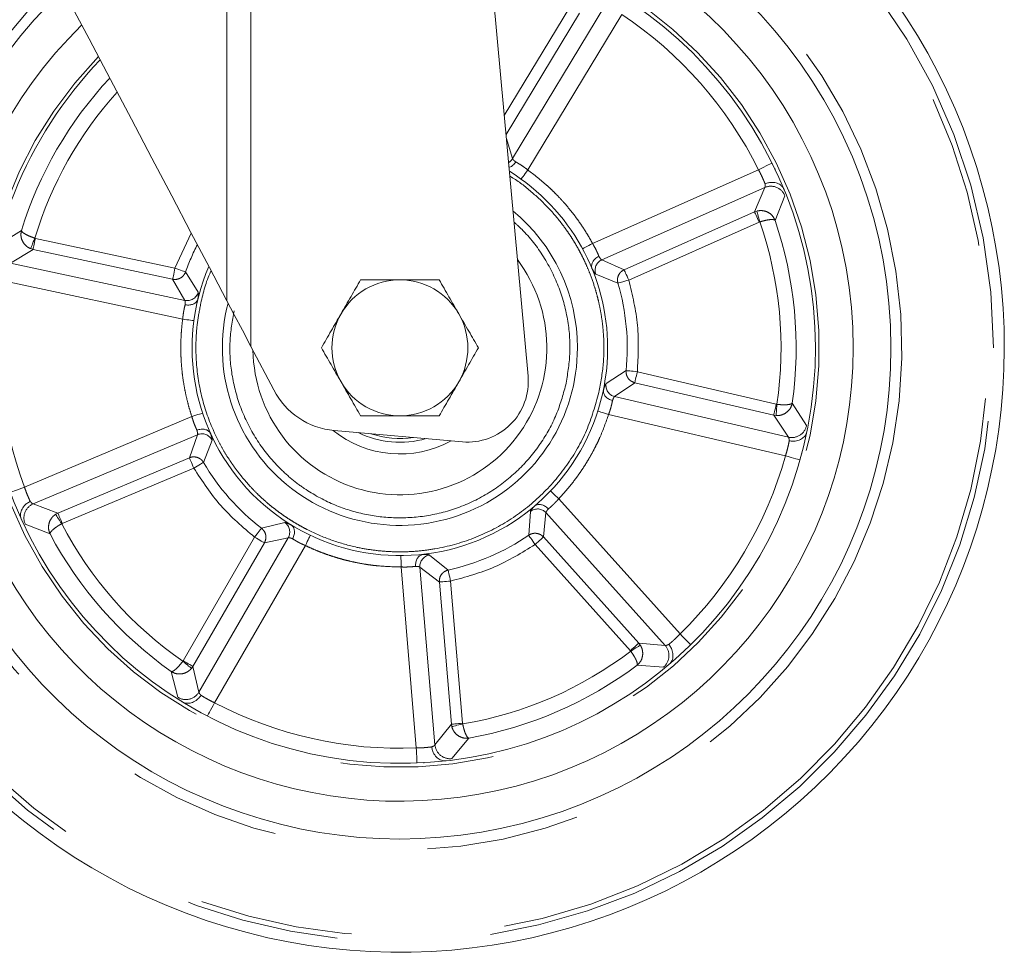
# Model space of a CAD drawing. Units: millimetres. Extents: x 5 to 415, y -14 to 292.
# Drawn here: x 335 to 344, y 182 to 189 of the extents above; entities that cross this region are included whole.
import ezdxf

# ---------------------------------------------------------------- set-up
doc = ezdxf.new("R2010")
doc.units = ezdxf.units.MM
doc.linetypes.add('PHANTOM', pattern=[12.7, 6.35, -1.27, 1.27, -1.27, 1.27, -1.27])

msp = doc.modelspace()

# ---------------------------------------------------------------- linework, layer by layer
at = {"color": 8, "linetype": 'PHANTOM', "lineweight": 0}
for p, q in [((337.1075, 186.89331), (337.1075, 192.00585)), ((337.30524, 192.00585), (337.30524, 186.51754)), ((339.40155, 188.4268), (339.94344, 189.32261)), ((340.234, 189.33356), (339.46998, 188.07056)), ((339.41581, 188.26994), (340.02335, 189.27427)), ((339.59554, 187.9774), (340.37326, 189.26304)), ((339.46998, 188.07056), (339.41804, 188.24546)), ((341.50456, 187.97903), (340.13121, 187.36944)), ((340.2078, 187.23314), (341.55697, 187.83199)), ((341.55697, 187.83199), (341.47162, 187.6305)), ((341.64153, 187.56013), (341.7233, 187.76393)), ((341.47162, 187.6305), (340.3928, 187.15164)), ((341.4911, 187.63714), (341.47162, 187.6305)), ((341.50951, 187.54514), (340.43069, 187.06628)), ((341.5144, 187.54684), (341.50951, 187.54514)), ((335.40701, 187.47665), (335.22107, 187.35984)), ((336.67689, 187.16448), (336.81234, 187.45419)), ((335.51768, 187.41268), (335.52264, 187.41119)), ((335.52264, 187.41119), (336.67689, 187.16448)), ((335.31563, 187.20701), (335.50311, 187.31986)), ((335.48345, 187.32593), (335.50311, 187.31986)), ((335.50311, 187.31986), (336.65737, 187.07315)), ((336.75913, 186.89847), (335.31563, 187.20701)), ((340.3928, 187.15164), (340.2078, 187.23314)), ((336.8687, 186.96502), (336.76493, 187.13331)), ((340.15828, 187.1149), (340.34114, 187.03975)), ((335.2716, 187.05725), (336.74098, 186.74318)), ((336.65737, 187.07315), (336.75913, 186.89847)), ((340.40919, 186.31752), (340.24357, 186.20954)), ((340.50211, 186.30819), (341.65139, 186.03924)), ((340.31431, 186.10263), (340.48083, 186.21725)), ((340.48083, 186.21725), (341.63011, 185.94831)), ((341.75159, 185.7663), (340.31431, 186.10263)), ((341.65651, 186.03848), (341.65139, 186.03924)), ((341.90228, 185.86423), (341.78389, 186.04916)), ((336.81699, 185.93647), (335.43212, 185.3535)), ((340.26452, 185.95443), (341.72756, 185.61206)), ((341.63011, 185.94831), (341.75159, 185.7663)), ((341.63011, 185.94831), (341.65048, 185.94541)), ((335.50334, 185.21459), (336.86382, 185.7873)), ((336.86382, 185.7873), (336.79647, 185.5967)), ((336.91337, 185.55769), (336.98388, 185.74239)), ((336.79647, 185.5967), (335.7086, 185.13875)), ((336.8327, 185.51062), (335.74484, 185.05267)), ((340.85598, 184.13935), (339.85183, 185.25711)), ((335.7086, 185.13875), (335.50334, 185.21459)), ((339.61812, 185.15271), (339.60316, 184.95557)), ((335.7086, 185.13875), (335.69042, 185.12911)), ((339.72553, 184.94101), (339.74587, 185.14214)), ((339.74587, 185.14214), (340.73234, 184.04406)), ((335.43899, 185.04679), (335.64348, 184.96676)), ((335.74025, 185.05028), (335.74484, 185.05267)), ((337.58505, 185.06008), (337.39293, 185.01339)), ((336.74476, 183.91777), (337.33608, 184.93929)), ((337.61448, 184.93531), (336.87498, 183.6578)), ((337.41691, 184.89251), (337.61448, 184.93531)), ((340.51433, 184.06297), (339.72553, 184.94101)), ((336.82559, 183.87098), (337.41691, 184.89251)), ((337.0038, 183.56965), (337.75656, 184.87006)), ((340.44485, 184.00056), (339.65606, 184.8786)), ((338.9373, 184.66767), (338.78343, 184.79182)), ((338.54727, 184.69306), (338.67377, 183.19582)), ((338.82788, 183.22064), (338.70362, 184.6915)), ((338.70362, 184.6915), (338.86408, 184.56855)), ((338.95714, 184.57641), (339.05651, 183.40028)), ((338.86408, 184.56855), (338.96344, 183.39241)), ((340.73234, 184.04406), (340.51433, 184.06297)), ((340.52667, 184.0465), (340.51433, 184.06297)), ((340.44798, 183.99644), (340.44485, 184.00056)), ((336.74181, 183.91352), (336.74476, 183.91777)), ((336.81374, 183.85416), (336.82559, 183.87098)), ((336.87498, 183.6578), (336.82559, 183.87098)), ((340.49991, 183.87963), (340.719, 183.86484)), ((336.64677, 183.82804), (336.7004, 183.6151)), ((338.96344, 183.39241), (338.82788, 183.22064)), ((338.96344, 183.39241), (338.96699, 183.37214)), ((339.05737, 183.39517), (339.05651, 183.40028)), ((338.96759, 183.10758), (339.10689, 183.27733))]:
    msp.add_line(p, q, dxfattribs=at)
at = {"color": 7, "linetype": 'Continuous', "lineweight": 15}
for p, q in [((339.59761, 186.27106), (339.07604, 192.00585)), ((337.49443, 186.15801), (337.30524, 186.51754)), ((337.9949, 185.82184), (339.05559, 185.72804))]:
    msp.add_line(p, q, dxfattribs=at)
at = {"color": 7, "linetype": 'Continuous', "lineweight": 15, "flags": 128}
for points in [[(337.1075, 186.89331), (336.96166, 187.17044), (336.809, 187.46055), (336.65014, 187.76244), (336.48572, 188.07488), (336.31642, 188.39661), (336.14292, 188.72631), (335.96594, 189.06264), (335.78619, 189.40422), (335.60441, 189.74966), (335.42134, 190.09756), (335.23772, 190.44649)], [(337.30524, 186.51754), (337.23449, 186.65199), (337.16741, 186.77945), (337.1075, 186.89331)]]:
    msp.add_lwpolyline(points, dxfattribs=at)
at = {"color": 8, "linetype": 'PHANTOM', "lineweight": 0, "flags": 128}
for points in [[(341.61651, 188.03464), (341.61436, 188.03357), (341.60799, 188.0304), (341.59765, 188.02526), (341.58372, 188.01835), (341.56676, 188.00992), (341.5474, 188.00031), (341.5264, 187.98988), (341.50456, 187.97903)], [(339.54084, 187.90127), (339.54189, 187.90274), (339.545, 187.90707), (339.55006, 187.9141), (339.55686, 187.92357), (339.56515, 187.93511), (339.57461, 187.94827), (339.58487, 187.96256), (339.59554, 187.9774)], [(341.47162, 187.6305), (341.47288, 187.62766), (341.4754, 187.62199), (341.47909, 187.61368), (341.48382, 187.60302), (341.48943, 187.59038), (341.49573, 187.57619), (341.5025, 187.56094), (341.50951, 187.54514)], [(341.4911, 187.63714), (341.49192, 187.63394), (341.49351, 187.62781), (341.49579, 187.61896), (341.4987, 187.60768), (341.50214, 187.59435), (341.50599, 187.57943), (341.51012, 187.56341), (341.5144, 187.54684)], [(335.48345, 187.32593), (335.48467, 187.329), (335.48699, 187.33489), (335.49034, 187.3434), (335.49462, 187.35423), (335.49967, 187.36703), (335.50533, 187.38137), (335.5114, 187.39676), (335.51768, 187.41268)], [(335.50311, 187.31986), (335.50376, 187.3229), (335.50506, 187.32896), (335.50696, 187.33785), (335.5094, 187.34925), (335.51229, 187.36277), (335.51553, 187.37796), (335.51902, 187.39428), (335.52264, 187.41119)], [(340.13121, 187.36944), (340.11513, 187.36072), (340.09967, 187.35234), (340.08542, 187.34461), (340.07293, 187.33784), (340.06268, 187.33228), (340.05506, 187.32815), (340.05037, 187.32561), (340.04879, 187.32475)], [(336.67689, 187.16448), (336.67328, 187.14757), (336.66979, 187.13125), (336.66654, 187.11606), (336.66365, 187.10254), (336.66121, 187.09114), (336.65931, 187.08225), (336.65802, 187.07619), (336.65737, 187.07315)], [(336.76493, 187.13331), (336.762, 187.13434), (336.75615, 187.13641), (336.74758, 187.13944), (336.73659, 187.14334), (336.72356, 187.14795), (336.70892, 187.15314), (336.69318, 187.15871), (336.67689, 187.16448)], [(340.43069, 187.06628), (340.42368, 187.08208), (340.4169, 187.09733), (340.4106, 187.11152), (340.40499, 187.12416), (340.40026, 187.13482), (340.39658, 187.14313), (340.39406, 187.1488), (340.3928, 187.15164)], [(340.34114, 187.03975), (340.34412, 187.04063), (340.35007, 187.04239), (340.35878, 187.04498), (340.36996, 187.04828), (340.38322, 187.05221), (340.39811, 187.05662), (340.41412, 187.06137), (340.43069, 187.06628)], [(336.74098, 186.74318), (336.75911, 186.74078), (336.77655, 186.73848), (336.79262, 186.73635), (336.8067, 186.73449), (336.81826, 186.73296), (336.82685, 186.73183), (336.83214, 186.73113), (336.83392, 186.73089)], [(340.50211, 186.30819), (340.48491, 186.30992), (340.4683, 186.31158), (340.45285, 186.31313), (340.43909, 186.31452), (340.42749, 186.31568), (340.41845, 186.31659), (340.41228, 186.31721), (340.40919, 186.31752)], [(340.48083, 186.21725), (340.48154, 186.22028), (340.48295, 186.22632), (340.48502, 186.23516), (340.48768, 186.24651), (340.49083, 186.25998), (340.49437, 186.2751), (340.49817, 186.29136), (340.50211, 186.30819)], [(341.65139, 186.03924), (341.64745, 186.02241), (341.64365, 186.00616), (341.64011, 185.99104), (341.63696, 185.97757), (341.6343, 185.96622), (341.63223, 185.95737), (341.63082, 185.95133), (341.63011, 185.94831)], [(341.65651, 186.03848), (341.6554, 186.0214), (341.65433, 186.00489), (341.65334, 185.98951), (341.65245, 185.97578), (341.65169, 185.96415), (341.6511, 185.95503), (341.65069, 185.94871), (341.65048, 185.94541)], [(336.90599, 185.9659), (336.90428, 185.96534), (336.89922, 185.96366), (336.89099, 185.96095), (336.87992, 185.95728), (336.86644, 185.95282), (336.85105, 185.94774), (336.83435, 185.94221), (336.81699, 185.93647)], [(340.17521, 185.98293), (340.17692, 185.98238), (340.18201, 185.98076), (340.19026, 185.97813), (340.20137, 185.97458), (340.2149, 185.97026), (340.23034, 185.96533), (340.24709, 185.95999), (340.26452, 185.95443)], [(336.79647, 185.5967), (336.79767, 185.59383), (336.80008, 185.58811), (336.80361, 185.57974), (336.80813, 185.56899), (336.8135, 185.55625), (336.81952, 185.54194), (336.826, 185.52655), (336.8327, 185.51062)], [(336.8327, 185.51062), (336.84763, 185.51933), (336.86205, 185.52774), (336.87546, 185.53557), (336.88741, 185.54254), (336.89748, 185.54841), (336.90533, 185.55299), (336.91069, 185.55612), (336.91337, 185.55769)], [(341.72756, 185.61206), (341.75104, 185.60548), (341.77362, 185.59915), (341.79443, 185.59333), (341.81267, 185.58822), (341.82764, 185.58402), (341.83877, 185.58091), (341.84562, 185.57899), (341.84793, 185.57834)], [(335.43212, 185.3535), (335.40926, 185.34502), (335.38727, 185.33686), (335.36701, 185.32934), (335.34925, 185.32276), (335.33467, 185.31735), (335.32384, 185.31333), (335.31717, 185.31086), (335.31492, 185.31003)], [(339.85183, 185.25711), (339.83857, 185.26971), (339.82582, 185.28182), (339.81407, 185.29299), (339.80377, 185.30277), (339.79532, 185.3108), (339.78904, 185.31677), (339.78517, 185.32044), (339.78387, 185.32168)], [(335.74025, 185.05028), (335.73111, 185.06475), (335.72227, 185.07873), (335.71403, 185.09176), (335.70668, 185.10339), (335.70046, 185.11324), (335.69557, 185.12097), (335.69219, 185.12632), (335.69042, 185.12911)], [(335.74484, 185.05267), (335.73813, 185.0686), (335.73166, 185.08399), (335.72563, 185.0983), (335.72027, 185.11105), (335.71574, 185.12179), (335.71222, 185.13017), (335.70981, 185.13588), (335.7086, 185.13875)], [(337.39293, 185.01339), (337.39104, 185.01092), (337.38726, 185.006), (337.38173, 184.99879), (337.37463, 184.98954), (337.36622, 184.97857), (337.35676, 184.96625), (337.3466, 184.95301), (337.33608, 184.93929)], [(337.33608, 184.93929), (337.35104, 184.93063), (337.36549, 184.92227), (337.37892, 184.91449), (337.39089, 184.90756), (337.40098, 184.90172), (337.40885, 184.89717), (337.41422, 184.89406), (337.41691, 184.89251)], [(337.75656, 184.87006), (337.76444, 184.88657), (337.77202, 184.90243), (337.77901, 184.91706), (337.78513, 184.92988), (337.79016, 184.9404), (337.79389, 184.94822), (337.79619, 184.95303), (337.79697, 184.95466)], [(339.60316, 184.95557), (339.60492, 184.953), (339.60843, 184.94789), (339.61358, 184.94041), (339.62018, 184.9308), (339.62801, 184.9194), (339.63681, 184.9066), (339.64626, 184.89285), (339.65606, 184.8786)], [(339.65606, 184.8786), (339.66891, 184.89015), (339.68133, 184.90131), (339.69288, 184.91168), (339.70317, 184.92093), (339.71184, 184.92872), (339.7186, 184.93479), (339.72322, 184.93894), (339.72553, 184.94101)], [(338.54679, 184.78681), (338.5468, 184.78501), (338.54682, 184.77967), (338.54687, 184.77101), (338.54693, 184.75935), (338.547, 184.74514), (338.54709, 184.72894), (338.54718, 184.71135), (338.54727, 184.69306)], [(338.95714, 184.57641), (338.95347, 184.5933), (338.94992, 184.60961), (338.94663, 184.62479), (338.94369, 184.6383), (338.94121, 184.6497), (338.93928, 184.65858), (338.93797, 184.66464), (338.9373, 184.66767)], [(338.86408, 184.56855), (338.86718, 184.56881), (338.87336, 184.56933), (338.88241, 184.5701), (338.89403, 184.57108), (338.90781, 184.57224), (338.92328, 184.57355), (338.93992, 184.57496), (338.95714, 184.57641)], [(340.94346, 184.05005), (340.94178, 184.05177), (340.9368, 184.05685), (340.92872, 184.0651), (340.91784, 184.07621), (340.90458, 184.08974), (340.88946, 184.10518), (340.87305, 184.12193), (340.85598, 184.13935)], [(340.51433, 184.06297), (340.51202, 184.06089), (340.5074, 184.05674), (340.50064, 184.05067), (340.49197, 184.04288), (340.48168, 184.03364), (340.47013, 184.02326), (340.45771, 184.01211), (340.44485, 184.00056)], [(340.52667, 184.0465), (340.52388, 184.04473), (340.51854, 184.04133), (340.51082, 184.03642), (340.501, 184.03016), (340.48939, 184.02278), (340.47638, 184.01451), (340.46243, 184.00563), (340.44798, 183.99644)], [(336.81374, 183.85416), (336.81119, 183.85626), (336.80631, 183.86029), (336.79925, 183.86611), (336.79027, 183.87353), (336.77966, 183.88229), (336.76777, 183.89209), (336.75501, 183.90263), (336.74181, 183.91352)], [(336.82559, 183.87098), (336.8229, 183.87254), (336.81753, 183.87565), (336.80967, 183.8802), (336.79958, 183.88604), (336.78761, 183.89297), (336.77417, 183.90075), (336.75972, 183.90911), (336.74476, 183.91777)], [(336.94592, 183.45887), (336.94703, 183.46099), (336.95032, 183.4673), (336.95567, 183.47754), (336.96287, 183.49131), (336.97164, 183.5081), (336.98165, 183.52725), (336.99251, 183.54804), (337.0038, 183.56965)], [(339.05651, 183.40028), (339.03928, 183.39882), (339.02265, 183.39742), (339.00718, 183.39611), (338.99339, 183.39495), (338.98178, 183.39396), (338.97272, 183.3932), (338.96654, 183.39268), (338.96344, 183.39241)], [(339.05737, 183.39517), (339.04078, 183.39095), (339.02475, 183.38686), (339.00981, 183.38306), (338.99648, 183.37966), (338.98519, 183.37678), (338.97633, 183.37452), (338.97019, 183.37296), (338.96699, 183.37214)], [(338.67377, 183.19582), (338.67477, 183.17146), (338.67573, 183.14803), (338.67662, 183.12644), (338.67739, 183.10751), (338.67803, 183.09198), (338.67851, 183.08044), (338.6788, 183.07333), (338.6789, 183.07093)]]:
    msp.add_lwpolyline(points, dxfattribs=at)
at = {"color": 7, "linetype": 'Continuous', "lineweight": 15}
for centre, radius, start, end in [((338.53784, 186.50553), 5, 257.382144, 83.259681), ((338.53784, 186.50553), 4.0625, 0, 80.448731), ((338.53784, 186.50553), 5, 130.289769, 257.382144), ((338.53784, 186.50553), 3.75, 0, 79.188103), ((338.53784, 186.50553), 3.4375, 180, 77.687882), ((338.53784, 186.50553), 4.0625, 133.247849, 0), ((338.53784, 186.50553), 3.75, 134.575757, 0), ((338.53784, 186.50553), 3.4375, 136.15726, 180), ((338.53784, 186.50553), 1.71875, 0, 58.204635), ((338.53784, 186.50553), 1.46875, 0, 50.438042), ((338.53784, 186.50553), 1.71875, 156.907108, 0), ((338.53784, 186.50553), 1.21563, 180.969942, 36.904619), ((338.53784, 186.50553), 0.5625, 90, 150), ((338.53784, 186.50553), 0.5625, 30, 90), ((338.53784, 186.50553), 1.46875, 165.388736, 0), ((338.53784, 186.50553), 0.5625, 150, 210), ((338.53784, 186.50553), 0.5625, 330, 30), ((338.53784, 186.50553), 0.5625, 210, 270), ((338.53784, 186.50553), 0.5625, 270, 330), ((339.09963, 186.2261), 0.5, 264.946539, 5.158902), ((338.04995, 186.44441), 0.625, 207.273217, 264.946539), ((338.53784, 186.50553), 0.87812, 231.039462, 298.845598), ((338.53784, 186.50553), 0.78125, 243.845037, 286.04804), ((338.53784, 186.50553), 0.75, 251.311439, 278.581638)]:
    msp.add_arc(centre, radius, start, end, dxfattribs=at)
at = {"color": 8, "linetype": 'PHANTOM', "lineweight": 0}
for centre, radius, start, end in [((338.53784, 186.50553), 4.90963, 0, 83.036632), ((338.53784, 186.50553), 4.86508, 130.643301, 77.382144), ((338.53784, 186.50553), 4.15199, 132.905815, 80.773567), ((338.53784, 186.50553), 4.90963, 130.524362, 0), ((338.53784, 186.50553), 3.46875, 135.985608, 77.850646), ((338.53784, 186.50553), 3.3125, 26.412425, 56.351862), ((338.53784, 186.50553), 3.27797, 137.087524, 162.767158), ((338.53784, 186.50553), 3.15345, 137.88327, 163.281578), ((339.38993, 188.11983), 0.09399, 299.960987, 328.38767), ((341.60687, 187.71667), 0.12566, 22.09101, 113.39975), ((338.53784, 186.50553), 3.15345, 351.482709, 19.281578), ((338.53784, 186.50553), 3.27797, 351.997129, 18.767158), ((338.53784, 186.50553), 1.88077, 152.994055, 160.501446), ((340.24674, 187.14733), 0.09422, 114.408823, 200.13576), ((338.53784, 186.50553), 3.3125, 170.412425, 200.351862), ((338.53784, 186.50553), 1.88077, 354.262842, 16.501446), ((336.77806, 186.99077), 0.09422, 258.407914, 344.137544), ((340.33654, 186.1942), 0.09422, 170.628933, 256.355433), ((336.89965, 185.70016), 0.09422, 26.630643, 112.354415), ((341.77907, 185.88891), 0.12566, 257.364484, 348.673691), ((338.53784, 186.50553), 1.88077, 210.262842, 232.501446), ((338.53784, 186.50553), 3.3125, 314.412425, 344.351862), ((335.55317, 185.09924), 0.12565, 113.363568, 204.673643), ((339.6763, 185.0786), 0.09422, 42.407246, 128.137789), ((338.53784, 186.50553), 3.15345, 207.482709, 235.281578), ((337.53254, 184.98184), 0.09422, 330.407846, 56.13569), ((338.53784, 186.50553), 3.27797, 207.997129, 234.767158), ((338.53784, 186.50553), 1.88077, 282.262842, 304.501446), ((338.79757, 184.69866), 0.09422, 98.630172, 184.354394), ((340.63809, 183.96097), 0.12565, 310.090124, 41.400852), ((338.53784, 186.50553), 3.15345, 279.482709, 307.281578), ((338.53784, 186.50553), 3.27797, 279.997129, 306.767158), ((336.76682, 183.72176), 0.12565, 238.089155, 329.401411), ((338.53784, 186.50553), 3.3125, 242.412425, 272.351862), ((338.95299, 183.23238), 0.12565, 185.364675, 276.673579)]:
    msp.add_arc(centre, radius, start, end, dxfattribs=at)
at = {"color": 7, "linetype": 'Continuous', "lineweight": 15}
for points, knots in [([(339.49557, 188.04374), (339.48857, 188.03449), (339.47459, 188.016), (339.45365, 188.001), (339.4422, 187.99861), (339.44052, 187.99826)], [0, 0, 0, 0, 0.4611728, 0.9210033, 1, 1, 1, 1]), ([(341.64304, 187.97963), (341.64261, 187.98067), (341.64182, 187.98257), (341.64082, 187.98467), (341.64037, 187.98562)], [0, 0, 0, 0, 0.5477431, 1, 1, 1, 1]), ([(341.55821, 187.86298), (341.5681, 187.86639), (341.58338, 187.87165), (341.61498, 187.87548), (341.65045, 187.87224), (341.68251, 187.85683), (341.70302, 187.83849), (341.71033, 187.82601), (341.71408, 187.8196)], [0, 0, 0, 0, 0.1624883, 0.251046, 0.5002892, 0.7265897, 0.859566, 1, 1, 1, 1]), ([(341.71408, 187.8196), (341.71456, 187.81858), (341.71543, 187.81672), (341.71632, 187.81458), (341.71673, 187.81361)], [0, 0, 0, 0, 0.5477146, 1, 1, 1, 1]), ([(340.12631, 187.16231), (340.12464, 187.17187), (340.12149, 187.18992), (340.13245, 187.21786), (340.14883, 187.23827), (340.1668, 187.2528), (340.17841, 187.2588), (340.18442, 187.2619)], [0, 0, 0, 0, 0.264245, 0.4988487, 0.7201654, 0.8551052, 1, 1, 1, 1]), ([(340.1263, 187.16231), (340.12655, 187.1616), (340.12707, 187.16012), (340.12777, 187.15839), (340.12813, 187.1575)], [0, 0, 0, 0, 0.4804552, 1, 1, 1, 1]), ([(338.21308, 187.06803), (338.1867, 187.02236), (338.13348, 186.93017), (338.07846, 186.83487), (338.0507, 186.78678)], [0, 0, 0, 0, 0.4954618, 1, 1, 1, 1]), ([(338.53784, 187.06803), (338.48342, 187.06803), (338.37338, 187.06803), (338.2669, 187.06803), (338.21308, 187.06803)], [0, 0, 0, 0, 0.4945108, 1, 1, 1, 1]), ([(338.86259, 187.06803), (338.80985, 187.06803), (338.7034, 187.06803), (338.59336, 187.06803), (338.53784, 187.06803)], [0, 0, 0, 0, 0.4954576, 1, 1, 1, 1]), ([(339.02497, 186.78678), (338.99777, 186.83391), (338.94274, 186.92921), (338.88951, 187.02142), (338.86259, 187.06803)], [0, 0, 0, 0, 0.4945108, 1, 1, 1, 1]), ([(336.86669, 186.90787), (336.86242, 186.89916), (336.85436, 186.88271), (336.82907, 186.86654), (336.80382, 186.85966), (336.78074, 186.85847), (336.76783, 186.86044), (336.76114, 186.86146)], [0, 0, 0, 0, 0.2642472, 0.4988513, 0.7201627, 0.8550947, 1, 1, 1, 1]), ([(336.86669, 186.90787), (336.86691, 186.90859), (336.86736, 186.91009), (336.86781, 186.9119), (336.86804, 186.91284)], [0, 0, 0, 0, 0.479851, 1, 1, 1, 1]), ([(338.0507, 186.78678), (338.02349, 186.73966), (337.96846, 186.64436), (337.91523, 186.55215), (337.88832, 186.50553)], [0, 0, 0, 0, 0.49450588, 1, 1, 1, 1]), ([(339.18735, 186.50553), (339.16098, 186.55121), (339.10776, 186.6434), (339.05274, 186.7387), (339.02497, 186.78678)], [0, 0, 0, 0, 0.495457, 1, 1, 1, 1]), ([(337.88832, 186.50553), (337.91469, 186.45986), (337.96791, 186.36767), (338.02294, 186.27237), (338.0507, 186.22428)], [0, 0, 0, 0, 0.4954522, 1, 1, 1, 1]), ([(339.02497, 186.22428), (339.05218, 186.27141), (339.1072, 186.36671), (339.16044, 186.45892), (339.18735, 186.50553)], [0, 0, 0, 0, 0.4945108, 1, 1, 1, 1]), ([(338.0507, 186.22428), (338.0779, 186.17716), (338.13293, 186.08186), (338.18616, 185.98965), (338.21308, 185.94303)], [0, 0, 0, 0, 0.49450588, 1, 1, 1, 1]), ([(338.86259, 185.94303), (338.88897, 185.98871), (338.94219, 186.0809), (338.99721, 186.1762), (339.02497, 186.22428)], [0, 0, 0, 0, 0.495457, 1, 1, 1, 1]), ([(340.22192, 186.16206), (340.22174, 186.16118), (340.22142, 186.15957), (340.22114, 186.15787), (340.22104, 186.15714), (340.22102, 186.15699)], [0, 0, 0, 0, 0.4874439, 0.8976685, 1, 1, 1, 1]), ([(340.29671, 186.07001), (340.28555, 186.07375), (340.26326, 186.08123), (340.23808, 186.1027), (340.22145, 186.12893), (340.22117, 186.14728), (340.22102, 186.15699)], [0, 0, 0, 0, 0.2505806, 0.5004628, 0.7353602, 1, 1, 1, 1]), ([(338.21308, 185.94303), (338.26582, 185.94303), (338.37227, 185.94303), (338.48231, 185.94303), (338.53784, 185.94303)], [0, 0, 0, 0, 0.4954569, 1, 1, 1, 1]), ([(338.53784, 185.94303), (338.59225, 185.94303), (338.70229, 185.94303), (338.80877, 185.94303), (338.86259, 185.94303)], [0, 0, 0, 0, 0.49451, 1, 1, 1, 1]), ([(336.85888, 185.82404), (336.87011, 185.82757), (336.89254, 185.83463), (336.92553, 185.83206), (336.9544, 185.82061), (336.96541, 185.80593), (336.97124, 185.79816)], [0, 0, 0, 0, 0.2505844, 0.5004517, 0.7353675, 1, 1, 1, 1]), ([(336.9735, 185.79353), (336.97312, 185.79435), (336.97243, 185.79584), (336.97166, 185.79738), (336.97131, 185.79803), (336.97124, 185.79816)], [0, 0, 0, 0, 0.4875021, 0.8971247, 1, 1, 1, 1]), ([(341.90362, 185.80781), (341.90113, 185.80081), (341.89628, 185.78719), (341.87956, 185.76534), (341.85095, 185.74421), (341.8167, 185.73442), (341.78494, 185.73226), (341.76895, 185.73458), (341.75859, 185.73609)], [0, 0, 0, 0, 0.1404257, 0.2733984, 0.4997188, 0.7489571, 0.8375009, 1, 1, 1, 1]), ([(341.9051, 185.8142), (341.90483, 185.81294), (341.90435, 185.81065), (341.90384, 185.80869), (341.90362, 185.80781)], [0, 0, 0, 0, 0.5515981, 1, 1, 1, 1]), ([(341.86222, 185.63095), (341.86254, 185.6322), (341.86312, 185.63446), (341.86354, 185.63644), (341.86372, 185.63733)], [0, 0, 0, 0, 0.5522074, 1, 1, 1, 1]), ([(335.40475, 185.09165), (335.40265, 185.09877), (335.39856, 185.11264), (335.39925, 185.14015), (335.40998, 185.17406), (335.43193, 185.20212), (335.45636, 185.22252), (335.47066, 185.23004), (335.47992, 185.23492)], [0, 0, 0, 0, 0.14042226, 0.27338549, 0.4997131, 0.74895724, 0.83749943, 1, 1, 1, 1]), ([(339.65333, 185.19776), (339.65273, 185.19731), (339.65148, 185.19636), (339.65006, 185.19516), (339.64932, 185.19454)], [0, 0, 0, 0, 0.4800116, 1, 1, 1, 1]), ([(339.65333, 185.19776), (339.66191, 185.2023), (339.6781, 185.21087), (339.70806, 185.20909), (339.73253, 185.19981), (339.75191, 185.18721), (339.76119, 185.17803), (339.766, 185.17327)], [0, 0, 0, 0, 0.2642376, 0.4988445, 0.7201515, 0.8550791, 1, 1, 1, 1]), ([(335.4073, 185.08561), (335.40678, 185.08679), (335.40582, 185.08892), (335.40508, 185.0908), (335.40475, 185.09165)], [0, 0, 0, 0, 0.551963, 1, 1, 1, 1]), ([(337.63878, 185.04051), (337.63816, 185.04094), (337.63687, 185.04183), (337.63529, 185.04282), (337.63447, 185.04333)], [0, 0, 0, 0, 0.47992912, 1, 1, 1, 1]), ([(337.63878, 185.04052), (337.64575, 185.03376), (337.6589, 185.021), (337.66646, 184.99196), (337.6652, 184.96582), (337.65921, 184.9435), (337.65334, 184.93183), (337.6503, 184.92578)], [0, 0, 0, 0, 0.2642535, 0.4988504, 0.7201731, 0.8551117, 1, 1, 1, 1]), ([(338.66715, 184.69816), (338.66726, 184.70993), (338.66748, 184.73344), (338.68012, 184.76403), (338.69993, 184.78795), (338.71729, 184.79388), (338.72649, 184.79703)], [0, 0, 0, 0, 0.2505858, 0.5004409, 0.7353589, 1, 1, 1, 1]), ([(338.73158, 184.79774), (338.73069, 184.79763), (338.72906, 184.79744), (338.72736, 184.79718), (338.72663, 184.79705), (338.72648, 184.79703)], [0, 0, 0, 0, 0.4874662, 0.8974368, 1, 1, 1, 1]), ([(340.76219, 184.05246), (340.76849, 184.0441), (340.77822, 184.0312), (340.79161, 184.00233), (340.79951, 183.96759), (340.79476, 183.93234), (340.78365, 183.90717), (340.77404, 183.89637), (340.7691, 183.89082)], [0, 0, 0, 0, 0.1624824, 0.2510467, 0.5002819, 0.7265979, 0.8595736, 1, 1, 1, 1]), ([(340.89935, 184.00782), (340.9002, 184.00856), (340.90176, 184.0099), (340.90345, 184.01149), (340.90422, 184.01222)], [0, 0, 0, 0, 0.5475226, 1, 1, 1, 1]), ([(340.7691, 183.89082), (340.76828, 183.89005), (340.76678, 183.88864), (340.76502, 183.88713), (340.76422, 183.88645)], [0, 0, 0, 0, 0.5474258, 1, 1, 1, 1]), ([(336.89218, 183.63201), (336.88619, 183.62344), (336.87692, 183.61019), (336.8536, 183.58853), (336.82301, 183.57028), (336.78801, 183.56392), (336.76064, 183.56669), (336.7474, 183.5725), (336.74059, 183.57548)], [0, 0, 0, 0, 0.1624827, 0.2510382, 0.5002895, 0.7265901, 0.8595622, 1, 1, 1, 1]), ([(336.74059, 183.57548), (336.73961, 183.57603), (336.73781, 183.57702), (336.73582, 183.57823), (336.73492, 183.57878)], [0, 0, 0, 0, 0.5475082, 1, 1, 1, 1]), ([(336.89212, 183.48777), (336.89308, 183.48718), (336.89484, 183.48612), (336.89688, 183.485), (336.8978, 183.48449)], [0, 0, 0, 0, 0.5472325, 1, 1, 1, 1]), ([(338.91434, 183.08888), (338.90692, 183.08908), (338.89247, 183.08948), (338.86652, 183.09863), (338.83758, 183.11932), (338.81768, 183.14886), (338.80583, 183.1784), (338.80309, 183.19433), (338.80132, 183.20464)], [0, 0, 0, 0, 0.1404218, 0.2733893, 0.4997112, 0.7489547, 0.8374925, 1, 1, 1, 1]), ([(338.73335, 183.0736), (338.73463, 183.07368), (338.73696, 183.07382), (338.73898, 183.07404), (338.73988, 183.07414)], [0, 0, 0, 0, 0.55199064, 1, 1, 1, 1]), ([(338.92088, 183.08944), (338.91959, 183.0893), (338.91727, 183.08905), (338.91525, 183.08893), (338.91434, 183.08888)], [0, 0, 0, 0, 0.5520709, 1, 1, 1, 1])]:
    msp.add_open_spline(points, degree=3, knots=knots, dxfattribs=at)
at = {"color": 8, "linetype": 'PHANTOM', "lineweight": 0}
for points, knots in [([(339.49557, 188.04374), (339.48782, 188.05009), (339.47341, 188.06192), (339.47106, 188.06782), (339.46998, 188.07056)], [0, 0, 0, 0, 0.5371085, 1, 1, 1, 1]), ([(339.49557, 188.04374), (339.50306, 188.03953), (339.51688, 188.03178), (339.54232, 188.01598), (339.56848, 187.99822), (339.58657, 187.98431), (339.59554, 187.9774)], [0, 0, 0, 0, 0.2714585, 0.5000903, 0.7520165, 1, 1, 1, 1]), ([(339.44716, 187.92526), (339.45592, 187.92024), (339.52294, 187.8818), (339.63382, 187.792), (339.77412, 187.65981), (339.86754, 187.54713), (339.92687, 187.46447), (339.96066, 187.41358), (339.99258, 187.3615), (340.02259, 187.3083), (340.05066, 187.25406), (340.07974, 187.19248), (340.11493, 187.10899), (340.14524, 187.02236), (340.16958, 186.93751), (340.18659, 186.8677), (340.20188, 186.7899), (340.21445, 186.70408), (340.22708, 186.56464), (340.22735, 186.37269), (340.19884, 186.2155), (340.18458, 186.13691)], [0, 0, 0, 0, 0.0146989, 0.1124718, 0.2064355, 0.2953179, 0.3249589, 0.3545995, 0.3842398, 0.4138803, 0.4435205, 0.4731604, 0.5130207, 0.5753968, 0.6066603, 0.6415273, 0.6799961, 0.722071, 0.7677482, 0.8838735, 1, 1, 1, 1]), ([(340.13121, 187.36944), (340.12177, 187.38645), (340.10291, 187.42049), (340.07255, 187.47036), (340.04073, 187.5193), (340.00732, 187.56717), (339.97238, 187.61394), (339.93593, 187.65955), (339.91, 187.6899), (339.89078, 187.71168), (339.86802, 187.73707), (339.83264, 187.77445), (339.7909, 187.81545), (339.71628, 187.88512), (339.64969, 187.93602), (339.59554, 187.9774)], [0, 0, 0, 0, 0.0714312, 0.1428656, 0.2143027, 0.2857396, 0.3571835, 0.4286219, 0.5000604, 0.5037275, 0.5352741, 0.6252675, 0.6926216, 0.750082, 1, 1, 1, 1]), ([(341.50456, 187.97903), (341.51013, 187.96842), (341.52172, 187.94633), (341.53599, 187.91615), (341.54886, 187.88653), (341.55477, 187.87164), (341.55821, 187.86298)], [0, 0, 0, 0, 0.2398205, 0.4995749, 0.7088406, 1, 1, 1, 1]), ([(341.55821, 187.86298), (341.55902, 187.85566), (341.56033, 187.84371), (341.55893, 187.83528), (341.5575, 187.83288), (341.55697, 187.83199)], [0, 0, 0, 0, 0.4991776, 0.8143283, 1, 1, 1, 1]), ([(341.4911, 187.63714), (341.50005, 187.6388), (341.51761, 187.64206), (341.55164, 187.63955), (341.58896, 187.62578), (341.62351, 187.59721), (341.63561, 187.57233), (341.64153, 187.56013)], [0, 0, 0, 0, 0.1451681, 0.2844885, 0.5401884, 0.7746656, 1, 1, 1, 1]), ([(339.48168, 187.54571), (339.50337, 187.52612), (339.59676, 187.44177), (339.73319, 187.26329), (339.86335, 187.00483), (339.93469, 186.7303), (339.95384, 186.45751), (339.92441, 186.28304), (339.91012, 186.19834)], [0, 0, 0, 0, 0.0592237, 0.2549609, 0.4506963, 0.6423636, 0.8263829, 1, 1, 1, 1]), ([(341.5144, 187.54684), (341.52997, 187.55147), (341.55387, 187.55857), (341.58336, 187.56421), (341.6081, 187.56724), (341.63114, 187.56697), (341.63812, 187.56238), (341.64153, 187.56013)], [0, 0, 0, 0, 0.2582359, 0.3963707, 0.540369, 0.7747537, 1, 1, 1, 1]), ([(335.48345, 187.32593), (335.47523, 187.32985), (335.45912, 187.33754), (335.43305, 187.35956), (335.41096, 187.39265), (335.3998, 187.43607), (335.40464, 187.4633), (335.40701, 187.47665)], [0, 0, 0, 0, 0.14516591, 0.28448124, 0.54019585, 0.77466663, 1, 1, 1, 1]), ([(335.51768, 187.41268), (335.50236, 187.41809), (335.47885, 187.42639), (335.45169, 187.43917), (335.42988, 187.45125), (335.4114, 187.46502), (335.40846, 187.47282), (335.40701, 187.47665)], [0, 0, 0, 0, 0.2582389, 0.3963709, 0.5403708, 0.774755, 1, 1, 1, 1]), ([(340.13121, 187.36944), (340.13691, 187.35968), (340.14842, 187.34001), (340.16274, 187.31183), (340.17522, 187.28459), (340.18118, 187.26988), (340.18442, 187.2619)], [0, 0, 0, 0, 0.2475873, 0.4991699, 0.7281106, 1, 1, 1, 1]), ([(340.2078, 187.23314), (340.20523, 187.23456), (340.19966, 187.23763), (340.18975, 187.25342), (340.18442, 187.2619)], [0, 0, 0, 0, 0.4628737, 1, 1, 1, 1]), ([(336.76493, 187.13331), (336.75989, 187.12295), (336.75003, 187.1027), (336.72318, 187.08171), (336.69124, 187.06982), (336.66883, 187.07202), (336.65737, 187.07315)], [0, 0, 0, 0, 0.2556733, 0.5000069, 0.7443505, 1, 1, 1, 1]), ([(336.89109, 186.87416), (336.91138, 186.9631), (336.93247, 187.05557), (336.97459, 187.13961), (336.9762, 187.14282)], [0, 0, 0, 0, 0.9618113, 1, 1, 1, 1]), ([(340.12631, 187.16231), (340.13346, 187.1495), (340.14787, 187.12371), (340.15479, 187.11785), (340.15828, 187.1149)], [0, 0, 0, 0, 0.4965462, 1, 1, 1, 1]), ([(340.34114, 187.03975), (340.33913, 187.05109), (340.3352, 187.07326), (340.34459, 187.10602), (340.36344, 187.13442), (340.38287, 187.14581), (340.3928, 187.15164)], [0, 0, 0, 0, 0.2556577, 0.499986, 0.7443457, 1, 1, 1, 1]), ([(340.43069, 187.06628), (340.46104, 186.94167), (340.52175, 186.69245), (340.50866, 186.43627), (340.50211, 186.30819)], [0, 0, 0, 0, 0.5000006, 1, 1, 1, 1]), ([(336.86669, 186.90787), (336.86845, 186.92255), (336.87195, 186.95188), (336.86978, 186.96064), (336.8687, 186.96502)], [0, 0, 0, 0, 0.500366, 1, 1, 1, 1]), ([(336.74098, 186.74318), (336.7421, 186.75443), (336.74435, 186.77711), (336.74932, 186.80832), (336.75525, 186.8377), (336.75907, 186.8531), (336.76114, 186.86146)], [0, 0, 0, 0, 0.2476064, 0.4991749, 0.7281061, 1, 1, 1, 1]), ([(336.75913, 186.89847), (336.76038, 186.89581), (336.76308, 186.89006), (336.76182, 186.87146), (336.76114, 186.86146)], [0, 0, 0, 0, 0.46271634, 1, 1, 1, 1]), ([(340.18458, 186.13691), (340.15433, 186.0305), (340.09382, 185.81768), (339.92629, 185.5287), (339.70997, 185.27623), (339.44736, 185.07128), (339.1502, 184.92137), (338.89328, 184.85013), (338.69629, 184.82375), (338.56384, 184.8165), (338.43124, 184.81967), (338.2993, 184.83323), (338.14349, 184.86173), (337.96633, 184.91312), (337.81971, 184.97629), (337.72362, 185.02708), (337.67315, 185.056), (337.62371, 185.08664), (337.57534, 185.11896), (337.52813, 185.15295), (337.48213, 185.18855), (337.4519, 185.2137), (337.43346, 185.2296), (337.4204, 185.24093), (337.39325, 185.26524), (337.35034, 185.30589), (337.30467, 185.35292), (337.25997, 185.40286), (337.21929, 185.45169), (337.17619, 185.50783), (337.13146, 185.57173), (337.08603, 185.64383), (337.04092, 185.72453), (336.96993, 185.87042), (336.89384, 186.08836), (336.85229, 186.34343), (336.8484, 186.55486), (336.86091, 186.72003), (336.88103, 186.82279), (336.89109, 186.87416)], [0, 0, 0, 0, 0.062455, 0.1249093, 0.1873642, 0.2498184, 0.312273, 0.3747276, 0.3997432, 0.4247587, 0.4497744, 0.4747899, 0.4998054, 0.5393981, 0.5789909, 0.5899707, 0.6009493, 0.6119273, 0.6229082, 0.6338907, 0.6448705, 0.6558476, 0.656159, 0.658658, 0.6656416, 0.6767977, 0.6921258, 0.7027591, 0.7147542, 0.7281126, 0.7428323, 0.758915, 0.7763593, 0.7951665, 0.8507746, 0.9063822, 0.9407401, 0.97037, 1, 1, 1, 1]), ([(339.91012, 186.19834), (339.88696, 186.11564), (339.83924, 185.94529), (339.72861, 185.74817), (339.61691, 185.59995), (339.48643, 185.45969), (339.29633, 185.30947), (339.03697, 185.18037), (338.76251, 185.10801), (338.49029, 185.09173), (338.22892, 185.12557), (337.9781, 185.20637), (337.7804, 185.31447), (337.63226, 185.42651), (337.49198, 185.55691), (337.34182, 185.74704), (337.21249, 186.00644), (337.14093, 186.28072), (337.12184, 186.55357), (337.15126, 186.72803), (337.16555, 186.81273)], [0, 0, 0, 0, 0.0582483, 0.1199862, 0.152183, 0.1843729, 0.2500414, 0.31571, 0.3800142, 0.4417517, 0.5, 0.5582485, 0.6199861, 0.6521828, 0.6843727, 0.7500411, 0.8157105, 0.8800142, 0.941752, 1, 1, 1, 1]), ([(336.74098, 186.74318), (336.73776, 186.71614), (336.73132, 186.66206), (336.7263, 186.58049), (336.72468, 186.49879), (336.72668, 186.42293), (336.73166, 186.34908), (336.74022, 186.26772), (336.75374, 186.1811), (336.77215, 186.09353), (336.79232, 186.01434), (336.80876, 185.96243), (336.81699, 185.93647)], [0, 0, 0, 0, 0.0999618, 0.1999272, 0.2998974, 0.3998931, 0.4784069, 0.5716148, 0.7001467, 0.8000965, 0.9000485, 1, 1, 1, 1]), ([(340.48083, 186.21725), (340.46999, 186.22112), (340.44877, 186.22868), (340.42495, 186.25306), (340.40961, 186.28349), (340.40933, 186.30601), (340.40919, 186.31752)], [0, 0, 0, 0, 0.2556699, 0.5000094, 0.744361, 1, 1, 1, 1]), ([(340.24357, 186.20954), (340.24073, 186.20604), (340.23503, 186.19904), (340.22569, 186.17102), (340.22102, 186.15699)], [0, 0, 0, 0, 0.49951247, 1, 1, 1, 1]), ([(340.29671, 186.07001), (340.29503, 186.06158), (340.29192, 186.04604), (340.28476, 186.01697), (340.27595, 185.9866), (340.26831, 185.96509), (340.26452, 185.95443)], [0, 0, 0, 0, 0.2714522, 0.5000954, 0.7520326, 1, 1, 1, 1]), ([(340.29671, 186.07001), (340.30036, 186.07934), (340.30715, 186.0967), (340.31205, 186.10076), (340.31431, 186.10263)], [0, 0, 0, 0, 0.53725412, 1, 1, 1, 1]), ([(341.78389, 186.04916), (341.78034, 186.03614), (341.77311, 186.00951), (341.74464, 185.97496), (341.71055, 185.95441), (341.67753, 185.94555), (341.65962, 185.94546), (341.65048, 185.94541)], [0, 0, 0, 0, 0.2244447, 0.4587932, 0.714635, 0.8543048, 1, 1, 1, 1]), ([(341.78389, 186.04916), (341.78096, 186.04633), (341.77497, 186.04053), (341.74843, 186.03511), (341.71536, 186.03388), (341.68301, 186.03546), (341.66526, 186.03749), (341.65651, 186.03848)], [0, 0, 0, 0, 0.2243554, 0.4585829, 0.7143909, 0.8591119, 1, 1, 1, 1]), ([(336.85888, 185.82404), (336.85529, 185.83185), (336.84867, 185.84624), (336.83737, 185.87397), (336.82664, 185.90372), (336.82019, 185.92561), (336.81699, 185.93647)], [0, 0, 0, 0, 0.271454, 0.5000969, 0.7520381, 1, 1, 1, 1]), ([(339.85183, 185.25711), (339.8651, 185.27134), (339.89165, 185.29979), (339.92969, 185.34408), (339.9664, 185.38947), (340.00161, 185.43603), (340.03529, 185.48372), (340.06741, 185.53247), (340.08826, 185.56652), (340.10303, 185.59153), (340.12014, 185.62102), (340.14476, 185.66622), (340.17086, 185.71858), (340.21406, 185.81108), (340.24189, 185.89014), (340.26452, 185.95443)], [0, 0, 0, 0, 0.0714338, 0.1428685, 0.2143017, 0.2857401, 0.3571833, 0.4286214, 0.5000627, 0.5037271, 0.5352752, 0.6252674, 0.6926234, 0.7500812, 1, 1, 1, 1]), ([(336.85888, 185.82404), (336.86141, 185.81435), (336.86612, 185.79631), (336.86455, 185.79015), (336.86382, 185.7873)], [0, 0, 0, 0, 0.53725517, 1, 1, 1, 1]), ([(336.98388, 185.74239), (336.98413, 185.74689), (336.98462, 185.7559), (336.97571, 185.78406), (336.97124, 185.79816)], [0, 0, 0, 0, 0.499511, 1, 1, 1, 1]), ([(341.75859, 185.73609), (341.75692, 185.72744), (341.75389, 185.7118), (341.74696, 185.6808), (341.73853, 185.64789), (341.73122, 185.62399), (341.72756, 185.61206)], [0, 0, 0, 0, 0.2767013, 0.499923, 0.7501775, 1, 1, 1, 1]), ([(341.75859, 185.73609), (341.75802, 185.74343), (341.75708, 185.75541), (341.75412, 185.76344), (341.75227, 185.76552), (341.75159, 185.7663)], [0, 0, 0, 0, 0.4991085, 0.8143658, 1, 1, 1, 1]), ([(336.79647, 185.5967), (336.80592, 185.59973), (336.82441, 185.60567), (336.84364, 185.60287), (336.85305, 185.6015)], [0, 0, 0, 0, 0.51124148, 1, 1, 1, 1]), ([(336.85305, 185.6015), (336.85901, 185.5998), (336.87105, 185.59636), (336.88751, 185.58668), (336.90233, 185.57398), (336.90966, 185.56316), (336.91337, 185.55769)], [0, 0, 0, 0, 0.2418218, 0.4889305, 0.7415719, 1, 1, 1, 1]), ([(337.33608, 184.93929), (337.23828, 185.02226), (337.04268, 185.18821), (336.9027, 185.40315), (336.8327, 185.51062)], [0, 0, 0, 0, 0.5000018, 1, 1, 1, 1]), ([(335.47992, 185.23491), (335.47618, 185.24291), (335.46943, 185.25736), (335.45681, 185.28653), (335.44429, 185.3181), (335.43617, 185.34171), (335.43212, 185.3535)], [0, 0, 0, 0, 0.277007, 0.5004701, 0.7504237, 1, 1, 1, 1]), ([(335.50334, 185.21459), (335.50233, 185.21482), (335.4996, 185.21542), (335.49248, 185.22019), (335.48469, 185.22932), (335.47992, 185.23491)], [0, 0, 0, 0, 0.186478, 0.5018028, 1, 1, 1, 1]), ([(339.85183, 185.25711), (339.84431, 185.24865), (339.82913, 185.2316), (339.80675, 185.20927), (339.7847, 185.189), (339.77258, 185.1788), (339.766, 185.17327)], [0, 0, 0, 0, 0.2479698, 0.4999532, 0.7285441, 1, 1, 1, 1]), ([(339.65333, 185.19776), (339.64328, 185.18692), (339.62321, 185.16525), (339.61982, 185.15688), (339.61812, 185.15271)], [0, 0, 0, 0, 0.5004844, 1, 1, 1, 1]), ([(339.74587, 185.14214), (339.74643, 185.14503), (339.74763, 185.15127), (339.75958, 185.16558), (339.766, 185.17327)], [0, 0, 0, 0, 0.4627254, 1, 1, 1, 1]), ([(335.64348, 184.96676), (335.63869, 184.97938), (335.62889, 185.00518), (335.63161, 185.04986), (335.64711, 185.08653), (335.66862, 185.1131), (335.68305, 185.1237), (335.69042, 185.12911)], [0, 0, 0, 0, 0.2244653, 0.4587944, 0.7146472, 0.8543052, 1, 1, 1, 1]), ([(335.64348, 184.96676), (335.64418, 184.97078), (335.64562, 184.97899), (335.6639, 184.99897), (335.68993, 185.01941), (335.71703, 185.03714), (335.73258, 185.04594), (335.74025, 185.05028)], [0, 0, 0, 0, 0.2243612, 0.4585833, 0.7143937, 0.8591187, 1, 1, 1, 1]), ([(337.39293, 185.01339), (337.40122, 185.0054), (337.41743, 184.98977), (337.4291, 184.95774), (337.43054, 184.92369), (337.42152, 184.90306), (337.41691, 184.89251)], [0, 0, 0, 0, 0.2556711, 0.5000132, 0.7443592, 1, 1, 1, 1]), ([(337.63878, 185.04051), (337.62536, 185.04671), (337.59855, 185.05911), (337.58955, 185.05975), (337.58505, 185.06008)], [0, 0, 0, 0, 0.5003701, 1, 1, 1, 1]), ([(337.61448, 184.93531), (337.61739, 184.93567), (337.6237, 184.93646), (337.641, 184.92952), (337.6503, 184.92578)], [0, 0, 0, 0, 0.4627258, 1, 1, 1, 1]), ([(337.75656, 184.87006), (337.74621, 184.8746), (337.72534, 184.88375), (337.69719, 184.89813), (337.67108, 184.91284), (337.65761, 184.92123), (337.6503, 184.92578)], [0, 0, 0, 0, 0.2475925, 0.4991638, 0.7281093, 1, 1, 1, 1]), ([(339.60316, 184.95557), (339.60884, 184.95894), (339.62008, 184.9656), (339.63891, 184.97076), (339.65792, 184.97251), (339.67028, 184.97048), (339.6764, 184.96948)], [0, 0, 0, 0, 0.2584321, 0.5110634, 0.7581746, 1, 1, 1, 1]), ([(339.6764, 184.96948), (339.68549, 184.96671), (339.70409, 184.96104), (339.71828, 184.94779), (339.72553, 184.94101)], [0, 0, 0, 0, 0.4887574, 1, 1, 1, 1]), ([(337.75656, 184.87006), (337.77419, 184.86184), (337.80946, 184.84539), (337.86333, 184.82289), (337.91784, 184.802), (337.97301, 184.78291), (338.02877, 184.76562), (338.08506, 184.75013), (338.12388, 184.74082), (338.15223, 184.7345), (338.18557, 184.72734), (338.23617, 184.7179), (338.29403, 184.70925), (338.39536, 184.69676), (338.47915, 184.69472), (338.54727, 184.69306)], [0, 0, 0, 0, 0.071433, 0.1428665, 0.2143014, 0.2857399, 0.3571814, 0.4286229, 0.5000613, 0.5037282, 0.5352741, 0.6252664, 0.692622, 0.7500811, 1, 1, 1, 1]), ([(339.65606, 184.8786), (339.54692, 184.81123), (339.32866, 184.67648), (339.08098, 184.60977), (338.95714, 184.57641)], [0, 0, 0, 0, 0.4999998, 1, 1, 1, 1]), ([(338.78343, 184.79182), (338.77922, 184.79344), (338.77081, 184.7967), (338.74127, 184.79692), (338.72649, 184.79703)], [0, 0, 0, 0, 0.4995126, 1, 1, 1, 1]), ([(338.66715, 184.69816), (338.65861, 184.69716), (338.64287, 184.69531), (338.61301, 184.69314), (338.5814, 184.69213), (338.55859, 184.69275), (338.54727, 184.69306)], [0, 0, 0, 0, 0.271458, 0.5000885, 0.7520254, 1, 1, 1, 1]), ([(338.66715, 184.69816), (338.67715, 184.69757), (338.69576, 184.69648), (338.70113, 184.69308), (338.70362, 184.6915)], [0, 0, 0, 0, 0.53726048, 1, 1, 1, 1]), ([(338.86408, 184.56855), (338.86441, 184.58006), (338.86504, 184.60257), (338.88086, 184.63276), (338.90507, 184.65675), (338.9264, 184.66398), (338.9373, 184.66767)], [0, 0, 0, 0, 0.2556465, 0.4999997, 0.7443518, 1, 1, 1, 1]), ([(340.85598, 184.13935), (340.84761, 184.13077), (340.83018, 184.11292), (340.80589, 184.09002), (340.7817, 184.06863), (340.76937, 184.05841), (340.76219, 184.05246)], [0, 0, 0, 0, 0.239831, 0.4995626, 0.7088431, 1, 1, 1, 1]), ([(340.52667, 184.0465), (340.53102, 184.0385), (340.53953, 184.0228), (340.54767, 183.98966), (340.5461, 183.94991), (340.52961, 183.90823), (340.50968, 183.88904), (340.49991, 183.87963)], [0, 0, 0, 0, 0.1451788, 0.2844871, 0.540189, 0.7746682, 1, 1, 1, 1]), ([(340.76219, 184.05246), (340.75548, 184.04943), (340.74452, 184.04449), (340.73607, 184.04322), (340.73335, 184.04383), (340.73234, 184.04406)], [0, 0, 0, 0, 0.4991617, 0.814328, 1, 1, 1, 1]), ([(340.44798, 183.99644), (340.4572, 183.98306), (340.47134, 183.96253), (340.48581, 183.93622), (340.49634, 183.91362), (340.50321, 183.89162), (340.501, 183.88358), (340.49991, 183.87963)], [0, 0, 0, 0, 0.25823532, 0.39636672, 0.54037614, 0.77475662, 1, 1, 1, 1]), ([(336.74181, 183.91352), (336.73193, 183.90062), (336.71678, 183.88083), (336.69623, 183.85894), (336.678, 183.84194), (336.65919, 183.82861), (336.65086, 183.82823), (336.64677, 183.82804)], [0, 0, 0, 0, 0.2582431, 0.3963763, 0.5403722, 0.7747536, 1, 1, 1, 1]), ([(336.81374, 183.85416), (336.80747, 183.84755), (336.79518, 183.8346), (336.76617, 183.81662), (336.72788, 183.80583), (336.68314, 183.80863), (336.65873, 183.82166), (336.64677, 183.82804)], [0, 0, 0, 0, 0.14515309, 0.28447919, 0.54018124, 0.77466484, 1, 1, 1, 1]), ([(336.89218, 183.63201), (336.88723, 183.63745), (336.87915, 183.64634), (336.87532, 183.654), (336.87507, 183.65677), (336.87498, 183.6578)], [0, 0, 0, 0, 0.4991667, 0.8143311, 1, 1, 1, 1]), ([(337.0038, 183.56965), (336.99307, 183.57496), (336.9707, 183.58602), (336.94141, 183.60205), (336.9136, 183.61845), (336.90006, 183.62702), (336.89218, 183.63201)], [0, 0, 0, 0, 0.2398245, 0.499573, 0.7088468, 1, 1, 1, 1]), ([(339.10689, 183.27733), (339.0934, 183.27667), (339.06584, 183.27532), (339.02419, 183.29173), (338.99411, 183.3178), (338.97548, 183.34646), (338.96986, 183.36346), (338.96699, 183.37214)], [0, 0, 0, 0, 0.224453, 0.4587995, 0.7146453, 0.8543061, 1, 1, 1, 1]), ([(339.10689, 183.27733), (339.10328, 183.27924), (339.09592, 183.28314), (339.08257, 183.30671), (339.07117, 183.33778), (339.06269, 183.36903), (339.05912, 183.38654), (339.05737, 183.39517)], [0, 0, 0, 0, 0.2243553, 0.4585887, 0.7144032, 0.8591179, 1, 1, 1, 1]), ([(338.80132, 183.20464), (338.79257, 183.20356), (338.77676, 183.2016), (338.74514, 183.19862), (338.71123, 183.19646), (338.68625, 183.19604), (338.67377, 183.19582)], [0, 0, 0, 0, 0.27670173, 0.49991718, 0.75016798, 1, 1, 1, 1]), ([(338.82788, 183.22064), (338.82735, 183.21974), (338.82594, 183.21733), (338.8192, 183.21204), (338.80811, 183.20745), (338.80132, 183.20464)], [0, 0, 0, 0, 0.1864789, 0.5018015, 1, 1, 1, 1])]:
    msp.add_open_spline(points, degree=3, knots=knots, dxfattribs=at)

doc.saveas('drawing.dxf')
